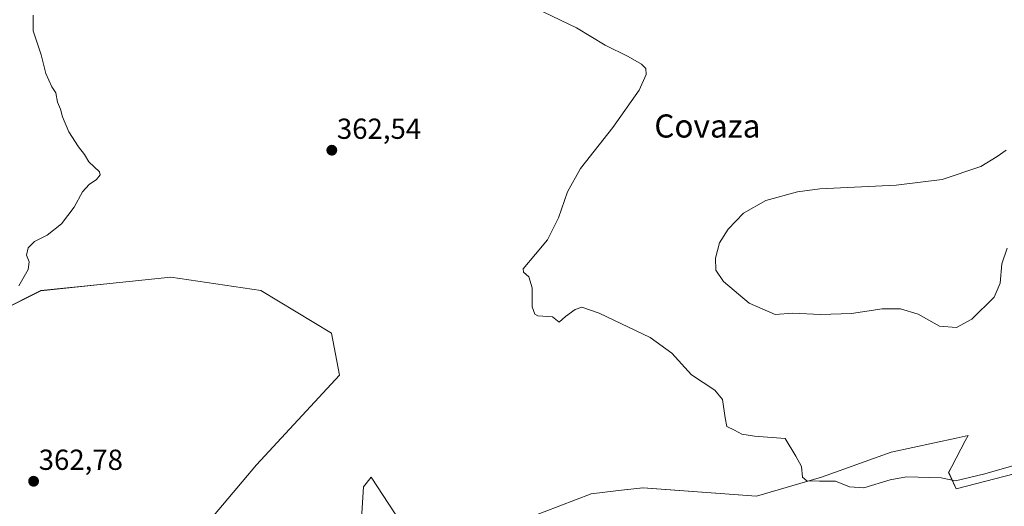
# Model space of a CAD drawing. Units: metres. Extents: x 618269 to 621739, y 4694735 to 4697107.
# Drawn here: x 618444 to 618784, y 4696620 to 4696788 of the extents above; entities that cross this region are included whole.
import ezdxf
from ezdxf.enums import TextEntityAlignment as Align

# ---------------------------------------------------------------- set-up
doc = ezdxf.new("R2010")
doc.units = ezdxf.units.M
doc.header["$MEASUREMENT"] = 0
for name, color, linetype, lineweight in [('Carátula', 7, 'Continuous', 5), ('Cultivos herbáceos CxS', 92, 'Continuous', 0), ('Curva de nivel normal', 36, 'Continuous', 0), ('Pastizal CxS', 92, 'Continuous', 0), ('Punto de cota en terreno', 7, 'Continuous', 0), ('Rótulo de punto de cota en terreno', 19, 'Continuous', 0), ('Texto cartográfico', 19, 'Continuous', 0)]:
    doc.layers.add(name, color=color, linetype=linetype, lineweight=lineweight)
doc.styles.add('Arial', font='txt', dxfattribs={"height": 0.2})

# ---------------------------------------------------------------- blocks, each defined once
blk = doc.blocks.new('*U150')
at = {"layer": 'Cultivos herbáceos CxS', "color": 92, "linetype": 'Continuous', "lineweight": 0}
for points in [[(618807.7877, 4696636.4813, 364.8241), (618767.6571, 4696626.0387, 364.6677), (618765.0161, 4696631.7087, 365.0279), (618766.1425, 4696633.8469, 365.164), (618770.7835, 4696642.6573, 365.7212), (618771.7741, 4696644.5375, 365.9094), (618770.7113, 4696644.3069, 365.9395), (618767.6091, 4696643.6345, 366.0362), (618745.0965, 4696638.7547, 365.8593), (618721.0199, 4696630.1199, 364.9338), (618698.4749, 4696623.5161, 363.8566), (618659.2357, 4696626.4845, 362.9106), (618650.7589, 4696625.4927, 362.6929), (618641.2987, 4696624.3861, 362.1241), (618608.8099, 4696611.9391, 361.9224)], [(618581.5523, 4696605.1221, 361.3933), (618565.1985, 4696630.1177, 361.8243), (618562.5027, 4696626.7731, 361.9438), (618559.5391, 4696579.0693, 359.934)], [(618493.8733, 4696596.9441, 360.0389), (618525.5311, 4696634.3625, 362.546), (618554.1953, 4696665.3769, 362.8878), (618551.3959, 4696679.9389, 363.2795), (618526.9983, 4696694.7451, 363.3443), (618495.7977, 4696699.2619, 362.3997), (618472.5649, 4696696.8739, 361.5011), (618450.7873, 4696694.6355, 360.4899), (618423.0873, 4696680.7927, 359.8332)]]:
    blk.add_polyline3d(points, dxfattribs=at)
blk = doc.blocks.new('*U155')
at = {"layer": 'Pastizal CxS', "color": 92, "linetype": 'Continuous', "lineweight": 0}
for points in [[(618278.79, 4696560.49, 357.14), (618275.09, 4696778.77, 356.22), (618279.52, 4696763.28, 356.33), (618286.79, 4696751.92, 356.34), (618296.33, 4696741.92, 356.4), (618311.77, 4696733.74, 356.68), (618348.52, 4696740, 357.81), (618348.52, 4696740, 357.81), (618364.86, 4696707.84, 358.67), (618377.94, 4696683.79, 358.74), (618394.84, 4696674.66, 359.25), (618423.09, 4696680.79, 359.83), (618450.79, 4696694.64, 360.49), (618472.56, 4696696.87, 361.5), (618495.8, 4696699.26, 362.4), (618527, 4696694.75, 363.34), (618551.4, 4696679.94, 363.28), (618554.2, 4696665.38, 362.89), (618525.53, 4696634.36, 362.55), (618493.87, 4696596.94, 360.04)], [(618559.54, 4696579.07, 359.93), (618562.5, 4696626.77, 361.94), (618565.2, 4696630.12, 361.82), (618581.55, 4696605.12, 361.39)], [(618608.81, 4696611.94, 361.92), (618641.3, 4696624.39, 362.12), (618650.76, 4696625.49, 362.69), (618659.24, 4696626.48, 362.91), (618698.47, 4696623.52, 363.86), (618721.02, 4696630.12, 364.93), (618745.1, 4696638.75, 365.86), (618767.61, 4696643.63, 366.04), (618770.71, 4696644.31, 365.94), (618771.77, 4696644.54, 365.91), (618770.78, 4696642.66, 365.72), (618766.14, 4696633.85, 365.16), (618765.02, 4696631.71, 365.03), (618767.66, 4696626.04, 364.67), (618807.79, 4696636.48, 364.82)]]:
    blk.add_polyline3d(points, dxfattribs=at)
blk = doc.blocks.new('*U161')
at = {"layer": 'Cultivos herbáceos CxS', "color": 92, "linetype": 'Continuous', "lineweight": 0}
for points in [[(618275.09, 4696778.77, 356.22), (618279.52, 4696763.28, 356.33), (618286.79, 4696751.92, 356.34), (618296.33, 4696741.92, 356.4), (618311.77, 4696733.74, 356.68), (618348.52, 4696740, 357.81), (618348.52, 4696740, 357.81), (618364.86, 4696707.84, 358.67), (618377.94, 4696683.79, 358.74), (618394.84, 4696674.66, 359.25), (618423.09, 4696680.79, 359.83), (618450.79, 4696694.64, 360.49), (618472.56, 4696696.87, 361.5), (618495.8, 4696699.26, 362.4), (618527, 4696694.75, 363.34), (618551.4, 4696679.94, 363.28), (618554.2, 4696665.38, 362.89), (618525.53, 4696634.36, 362.55), (618493.87, 4696596.94, 360.04)], [(618559.54, 4696579.07, 359.93), (618562.5, 4696626.77, 361.94), (618565.2, 4696630.12, 361.82), (618581.55, 4696605.12, 361.39)], [(618608.81, 4696611.94, 361.92), (618641.3, 4696624.39, 362.12), (618650.76, 4696625.49, 362.69), (618659.24, 4696626.48, 362.91), (618698.47, 4696623.52, 363.86), (618721.02, 4696630.12, 364.93), (618745.1, 4696638.75, 365.86), (618767.61, 4696643.63, 366.04), (618770.71, 4696644.31, 365.94), (618771.77, 4696644.54, 365.91), (618770.78, 4696642.66, 365.72), (618766.14, 4696633.85, 365.16), (618765.02, 4696631.71, 365.03), (618767.66, 4696626.04, 364.67), (618807.79, 4696636.48, 364.82)]]:
    blk.add_polyline3d(points, dxfattribs=at)
blk = doc.blocks.new('*U168')
at = {"layer": 'Pastizal CxS', "color": 92, "linetype": 'Continuous', "lineweight": 0}
for points in [[(618275.09, 4696778.77, 356.22), (618279.52, 4696763.28, 356.33), (618286.79, 4696751.92, 356.34), (618296.33, 4696741.92, 356.4), (618311.77, 4696733.74, 356.68), (618348.52, 4696740, 357.81), (618348.52, 4696740, 357.81), (618364.86, 4696707.84, 358.67), (618377.94, 4696683.79, 358.74), (618394.84, 4696674.66, 359.25), (618423.09, 4696680.79, 359.83), (618450.79, 4696694.64, 360.49), (618472.56, 4696696.87, 361.5), (618495.8, 4696699.26, 362.4), (618527, 4696694.75, 363.34), (618551.4, 4696679.94, 363.28), (618554.2, 4696665.38, 362.89), (618525.53, 4696634.36, 362.55), (618493.87, 4696596.94, 360.04)], [(618559.54, 4696579.07, 359.93), (618562.5, 4696626.77, 361.94), (618565.2, 4696630.12, 361.82), (618581.55, 4696605.12, 361.39)], [(618608.81, 4696611.94, 361.92), (618641.3, 4696624.39, 362.12), (618650.76, 4696625.49, 362.69), (618659.24, 4696626.48, 362.91), (618698.47, 4696623.52, 363.86), (618721.02, 4696630.12, 364.93), (618745.1, 4696638.75, 365.86), (618767.61, 4696643.63, 366.04), (618770.71, 4696644.31, 365.94), (618771.77, 4696644.54, 365.91), (618770.78, 4696642.66, 365.72), (618766.14, 4696633.85, 365.16), (618765.02, 4696631.71, 365.03), (618767.66, 4696626.04, 364.67), (618807.79, 4696636.48, 364.82)]]:
    blk.add_polyline3d(points, dxfattribs=at)
blk = doc.blocks.new('*U174')
at = {"layer": 'Curva de nivel normal', "color": 36, "linetype": 'Continuous', "lineweight": 0}
blk.add_polyline3d([(618443.25, 4696696.36, 360), (618446.43, 4696701.97, 360), (618446.81, 4696704.58, 360), (618445.88, 4696706.96, 360), (618446.46, 4696709.46, 360), (618448.63, 4696711.65, 360), (618453.09, 4696713.88, 360), (618458.02, 4696717.79, 360), (618462.34, 4696723.52, 360), (618465.21, 4696728.87, 360), (618467.54, 4696731.42, 360), (618470.08, 4696733.07, 360), (618471.36, 4696734.71, 360), (618471.18, 4696735.76, 360), (618467.49, 4696739.25, 360), (618466.01, 4696741.75, 360), (618463.84, 4696744.4, 360), (618460.5, 4696749.64, 360), (618458.31, 4696754.75, 360), (618457.65, 4696757.37, 360), (618456.63, 4696759.84, 360), (618455.99, 4696763.04, 360), (618454.69, 4696765.13, 360), (618452.55, 4696769.76, 360), (618450.93, 4696776.23, 360), (618448.18, 4696784.55, 360), (618448.14, 4696789.95, 360)], dxfattribs=at)
blk = doc.blocks.new('*U176')
at = {"layer": 'Curva de nivel normal', "color": 36, "linetype": 'Continuous', "lineweight": 0}
blk.add_polyline3d([(618796.5, 4696636.68, 365), (618777.48, 4696631.28, 365), (618767.44, 4696628.84, 365), (618762.41, 4696629.87, 365), (618750.46, 4696630.26, 365), (618744.8, 4696629.21, 365), (618735.61, 4696626.48, 365), (618730.68, 4696626.76, 365), (618725.8, 4696628.7, 365), (618720.3, 4696628.72, 365), (618715.96, 4696628.87, 365), (618714.41, 4696630.15, 365), (618714.12, 4696633.83, 365), (618712.13, 4696637.44, 365), (618708.42, 4696643.53, 365), (618697.86, 4696644.31, 365), (618693.46, 4696644.97, 365), (618690.92, 4696646.4, 365), (618688.29, 4696647.7, 365), (618687.69, 4696650.64, 365), (618686.75, 4696656.95, 365), (618684.06, 4696660.2, 365), (618676.03, 4696665.54, 365), (618669.26, 4696673, 365), (618661.77, 4696678.39, 365), (618644.01, 4696686.85, 365), (618638.12, 4696688.92, 365), (618635.79, 4696688.1, 365), (618632.45, 4696685.66, 365), (618630.24, 4696683.77, 365), (618627.93, 4696685.53, 365), (618622.89, 4696685.98, 365), (618621.8, 4696686.48, 365), (618620.93, 4696689.01, 365), (618620.9, 4696695.6, 365), (618619.78, 4696699.37, 365), (618617.91, 4696701.06, 365), (618617.74, 4696702.21, 365), (618622.07, 4696707.21, 365), (618626.16, 4696712.21, 365), (618630, 4696719.87, 365), (618633.16, 4696728.8, 365), (618637.56, 4696736.9, 365), (618648.77, 4696751.13, 365), (618657.86, 4696763.94, 365), (618660.3, 4696769.47, 365), (618660.25, 4696771.47, 365), (618658.71, 4696772.98, 365), (618654.05, 4696775.67, 365), (618646.16, 4696779.52, 365), (618636.22, 4696785.58, 365), (618622.06, 4696792.4, 365)], dxfattribs=at)
blk = doc.blocks.new('*U177')
at = {"layer": 'Curva de nivel normal', "color": 36, "linetype": 'Continuous', "lineweight": 0}
blk.add_polyline3d([(618785.28, 4696709.34, 370), (618783.42, 4696703.9, 370), (618782.88, 4696697.25, 370), (618780.72, 4696692.33, 370), (618773.07, 4696684.8, 370), (618767.77, 4696681.87, 370), (618761.8, 4696682.3, 370), (618754.46, 4696686.45, 370), (618748.32, 4696688.4, 370), (618742.05, 4696688.3, 370), (618731.37, 4696686.78, 370), (618720.62, 4696686.37, 370), (618711.14, 4696686.89, 370), (618705, 4696686.41, 370), (618695.93, 4696690.34, 370), (618687.04, 4696697.75, 370), (618684.43, 4696701.76, 370), (618684.28, 4696705.87, 370), (618685.74, 4696711.21, 370), (618688.66, 4696715.94, 370), (618694.03, 4696721.48, 370), (618701.79, 4696725.81, 370), (618712.71, 4696728.77, 370), (618720.38, 4696729.9, 370), (618746.8, 4696731.08, 370), (618762.8, 4696733.06, 370), (618776.13, 4696737.6, 370), (618781.8, 4696741.04, 370), (618784.92, 4696743.29, 370)], dxfattribs=at)
blk = doc.blocks.new('5PATER')
at = {"layer": 'Carátula', "linetype": 'Continuous', "lineweight": 5}
h = blk.add_hatch(color=250, dxfattribs=at)
edge = h.paths.add_edge_path()
edge.add_ellipse((0, 0.01), major_axis=(-1.33, -1.34), ratio=0.999422, start_angle=0, end_angle=360)

msp = doc.modelspace()

# ---------------------------------------------------------------- block references
at = {"layer": 'Cultivos herbáceos CxS', "color": 92, "linetype": 'Continuous', "lineweight": 0}
for name in ['*U150', '*U161']:
    msp.add_blockref(name, (0, 0), dxfattribs=at)
at = {"layer": 'Curva de nivel normal', "color": 36, "linetype": 'Continuous', "lineweight": 0}
for name in ['*U177', '*U176', '*U174']:
    msp.add_blockref(name, (0, 0), dxfattribs=at)
at = {"layer": 'Pastizal CxS', "color": 92, "linetype": 'Continuous', "lineweight": 0}
for name in ['*U155', '*U168']:
    msp.add_blockref(name, (0, 0), dxfattribs=at)
at = {"layer": 'Punto de cota en terreno', "linetype": 'Continuous', "lineweight": 0}
for p in [(618551.54, 4696743.21, 362.54), (618448.34, 4696628.69, 362.78)]:
    msp.add_blockref('5PATER', p, dxfattribs=at)

# ---------------------------------------------------------------- texts
at = {"layer": 'Rótulo de punto de cota en terreno', "color": 19, "linetype": 'Continuous', "lineweight": 0, "style": 'Arial'}
for s, p in [('362,54', (618553.3, 4696744.97)), ('362,78', (618450.1, 4696630.45))]:
    msp.add_text(s, height=7, dxfattribs=at).set_placement(p, align=Align.BOTTOM_LEFT)
at = {"layer": 'Texto cartográfico', "color": 19, "linetype": 'Continuous', "lineweight": 0, "style": 'Arial'}
msp.add_text('Covaza', height=8, dxfattribs=at).set_placement((618681.51, 4696751.6), align=Align.MIDDLE_CENTER)

doc.saveas('drawing.dxf')
